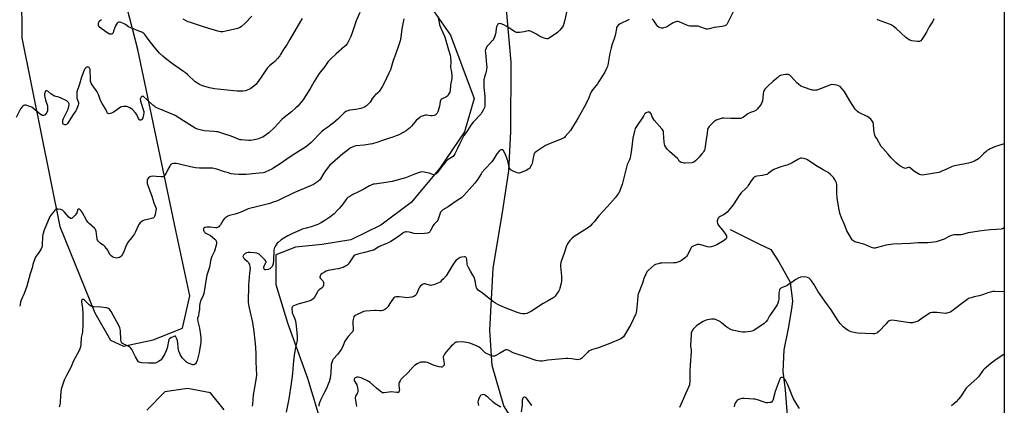
# Model space of a CAD drawing. Units: inches. Extents: x 1183769 to 1189769, y 525458 to 529459.
# Drawn here: x 1189003 to 1189769, y 527804 to 528104 of the extents above; entities that cross this region are included whole.
import ezdxf

# ---------------------------------------------------------------- set-up
doc = ezdxf.new("R2010")
doc.units = ezdxf.units.IN
doc.header["$MEASUREMENT"] = 0
for name, color, linetype in [('HYDRO-Single Line Stream', 4, 'Continuous'), ('NTRL-Farm Land', 3, 'Continuous'), ('Undefined', 1, 'Continuous')]:
    doc.layers.add(name, color=color, linetype=linetype)

msp = doc.modelspace()

# ---------------------------------------------------------------- linework, layer by layer
at = {"layer": 'HYDRO-Single Line Stream'}
msp.add_lwpolyline([(1189555.64, 527941.31), (1189577.96, 527930.17), (1189587.14, 527925.6), (1189593.5, 527915.97), (1189602.35, 527900.22), (1189604.11, 527885.37), (1189603.2, 527879.63), (1189600.74, 527864.33), (1189597.33, 527847.52), (1189596.65, 527830.88), (1189598.26, 527816.57), (1189600.45, 527789.95)], dxfattribs=at)
at = {"layer": 'NTRL-Farm Land'}
for points in [[(1189768.88, 528378.98, 0), (1189768.83, 527585.49, 0), (1189766.76, 527584.53, 0), (1189754.19, 527578.73, 0), (1189639.74, 527531.47, 0), (1189615.55, 527523.7, 0), (1189570.6, 527531.66, 0), (1189545.22, 527545.66, 0), (1189534.82, 527559.65, 0), (1189520.43, 527581.8, 0), (1189477.32, 527641.12, 0), (1189406.4, 527761.17, 0), (1189379.36, 527804.2, 0), (1189370.42, 527835.39, 0), (1189368.62, 527863.01, 0), (1189371.21, 527911.22, 0), (1189378.44, 527954.54, 0), (1189383.38, 527986.79, 0), (1189384.87, 528017.43, 0), (1189385.22, 528071.43, 0), (1189379.66, 528132.95, 0)], [(1189003.8, 528159.08, 0), (1189004.36, 528090.25, 0), (1189033.77, 527943.56, 0), (1189061.05, 527876.42, 0), (1189073.22, 527855.25, 0), (1189083.37, 527850.49, 0), (1189106.48, 527855.52, 0), (1189129.35, 527864.55, 0), (1189135.04, 527889.65, 0), (1189124.1, 527940.5, 0), (1189094.53, 528081.09, 0), (1189049.75, 528255.24, 0)], [(1189314.39, 528126.39, 0), (1189337.87, 528092.48, 0), (1189356.27, 528043.21, 0), (1189348.83, 528017.08, 0), (1189329.52, 527988.9, 0), (1189307.16, 527962.19, 0), (1189283.62, 527944.63, 0), (1189260.35, 527933.07, 0), (1189238.12, 527929.58, 0), (1189217.14, 527927.51, 0), (1189201.87, 527921.55, 0), (1189201.9, 527898.34, 0), (1189211.14, 527868.73, 0), (1189226.65, 527825.6, 0), (1189239.96, 527781.82, 0)], [(1189161.72, 527801.01, 0), (1189151.19, 527814.19, 0), (1189133.16, 527817.67, 0), (1189115.66, 527815, 0), (1189101.56, 527800.68, 0)]]:
    msp.add_polyline3d(points, dxfattribs=at)
at = {"layer": 'Undefined'}
for points, elevation in [([(1189267.29, 528109.93), (1189264.41, 528103.48), (1189261.58, 528094.84), (1189260.24, 528091.44), (1189258.35, 528087.16), (1189257.81, 528086.18), (1189257.05, 528085.06), (1189256.51, 528084.44), (1189255.43, 528083.45), (1189248.83, 528077.97), (1189244.5, 528073.69), (1189242.8, 528071.82), (1189240.03, 528067.91), (1189235.67, 528062.43), (1189231.89, 528056.34), (1189229.2, 528051.63), (1189225.93, 528046.26), (1189222.89, 528041.93), (1189219.09, 528037.25), (1189217.65, 528035.81), (1189214.2, 528032.66), (1189208.42, 528028.31), (1189206.71, 528026.86), (1189200.79, 528020.65), (1189196.41, 528016.38), (1189194.59, 528015.01), (1189191.74, 528013.11), (1189190.41, 528012.49), (1189187.63, 528011.45), (1189186.5, 528011.11), (1189185.1, 528010.86), (1189182.26, 528010.53), (1189180.83, 528010.46), (1189175.36, 528010.9), (1189174.22, 528011.08), (1189173.38, 528011.32), (1189167.11, 528013.7), (1189161.51, 528015.61), (1189156.85, 528017.06), (1189155.7, 528017.28), (1189153.62, 528017.53), (1189146.42, 528018.05), (1189143.06, 528018.73), (1189141.11, 528019.27), (1189139.2, 528020.06), (1189137.05, 528021.24), (1189130.21, 528025.8), (1189123.5, 528029.87), (1189121.9, 528030.6), (1189112.39, 528034.45), (1189109.99, 528035.51), (1189108.69, 528036.17), (1189107.72, 528036.85), (1189106.35, 528037.97), (1189101.48, 528042.32), (1189099.35, 528044.41), (1189098.93, 528044.74), (1189098.5, 528044.91), (1189097.91, 528044.75), (1189097.17, 528044.06), (1189096.6, 528043.16), (1189096.48, 528042.48), (1189096.75, 528041.13), (1189099.08, 528033.72), (1189099.26, 528032.89), (1189099.29, 528032), (1189099.01, 528030.44), (1189098.34, 528028.13), (1189097.66, 528026.9), (1189097.33, 528026.52), (1189096.94, 528026.27), (1189096.55, 528026.22), (1189096.14, 528026.32), (1189095.62, 528026.74), (1189095.07, 528027.64), (1189094.13, 528030.01), (1189093.74, 528030.75), (1189092.48, 528032.31), (1189090.34, 528034.62), (1189089.67, 528035.15), (1189088.41, 528035.85), (1189086.82, 528036.58), (1189085.74, 528036.92), (1189084.88, 528036.95), (1189083.4, 528036.81), (1189081.94, 528036.58), (1189081.12, 528036.33), (1189079.93, 528035.59), (1189077.02, 528033.28), (1189075.53, 528032.41), (1189073.94, 528031.67), (1189072.9, 528031.34), (1189072.16, 528031.26), (1189071.41, 528031.42), (1189071.02, 528031.68), (1189070.57, 528032.29), (1189069.45, 528034.99), (1189066.77, 528039.16), (1189065.76, 528040.9), (1189065.21, 528042.23), (1189063.9, 528046.11), (1189062.94, 528048.28), (1189059.14, 528053.84), (1189058.35, 528055.09), (1189057.95, 528055.87), (1189057.73, 528056.69), (1189057.62, 528057.86), (1189057.41, 528065.6), (1189057.2, 528066.3), (1189056.67, 528067.14), (1189056.18, 528067.55), (1189055.58, 528067.7), (1189054.85, 528067.51), (1189054.08, 528066.97), (1189053.34, 528066.14), (1189052.79, 528065.1), (1189050.64, 528059.58), (1189049.13, 528054.15), (1189047.14, 528048.31), (1189046.96, 528046.87), (1189046.98, 528044.55), (1189047.2, 528043.45), (1189048.25, 528040.85), (1189048.47, 528040.04), (1189048.49, 528038.95), (1189048.18, 528037.87), (1189046.89, 528034.67), (1189046.25, 528033.39), (1189043.84, 528029.9), (1189040.34, 528024.41), (1189039.88, 528023.78), (1189039.36, 528023.24), (1189038.95, 528022.97), (1189038.29, 528022.71), (1189037.83, 528022.66), (1189037.14, 528022.84), (1189036.54, 528023.24), (1189036.26, 528023.6), (1189036.12, 528024.08), (1189036.11, 528024.9), (1189036.32, 528026.34), (1189036.68, 528027.45), (1189039.64, 528033.19), (1189040.27, 528034.82), (1189040.87, 528037.09), (1189041.06, 528038.21), (1189041, 528039), (1189040.58, 528039.92), (1189039.94, 528040.73), (1189039.22, 528041.23), (1189034.92, 528043.34), (1189032.99, 528044.14), (1189029.83, 528045.02), (1189028.32, 528045.73), (1189026.89, 528046.61), (1189024.55, 528048.71), (1189023.85, 528049.04), (1189023.17, 528049.09), (1189022.97, 528049.02), (1189022.66, 528048.72), (1189022.33, 528048.03), (1189021.96, 528046.66), (1189021.91, 528045.53), (1189022.14, 528044.12), (1189022.65, 528041.88), (1189024.14, 528037.29), (1189024.3, 528036.14), (1189024.32, 528034.97), (1189024.14, 528033.53), (1189023.69, 528032.14), (1189023.09, 528031.18), (1189022.34, 528030.37), (1189021.9, 528030.09), (1189021.18, 528029.88), (1189020.41, 528029.93), (1189019.64, 528030.2), (1189018.46, 528030.92), (1189013.82, 528034.93), (1189011.94, 528036.34), (1189010.37, 528037), (1189007.66, 528037.88), (1189006.61, 528037.97), (1189005.9, 528037.71), (1189005.01, 528037.11), (1189004.19, 528036.38), (1189003.68, 528035.71), (1189003.24, 528034.94), (1188999.98, 528028.33)], 350), ([(1189222.49, 528105.23), (1189221.23, 528103.23), (1189212.75, 528088.9), (1189210.8, 528085.43), (1189207.35, 528080.51), (1189205.62, 528077.32), (1189205.02, 528076.36), (1189203.34, 528074.34), (1189201.17, 528071.95), (1189196.98, 528068.4), (1189195.27, 528066.68), (1189191.47, 528061.32), (1189188.27, 528056.35), (1189186.38, 528054.07), (1189184.86, 528052.69), (1189182.55, 528050.87), (1189181.55, 528050.3), (1189179.7, 528049.5), (1189178.34, 528049.07), (1189176.39, 528048.83), (1189174.7, 528048.76), (1189171.9, 528048.85), (1189168.97, 528049.09), (1189154.27, 528050.7), (1189150.23, 528051.39), (1189147.66, 528052.08), (1189144.98, 528053.02), (1189142.13, 528054.37), (1189140.36, 528055.3), (1189139.18, 528056.14), (1189133.31, 528061.71), (1189131.53, 528063.18), (1189129.4, 528064.71), (1189121.44, 528070.09), (1189116, 528074.23), (1189114.01, 528075.93), (1189111.5, 528078.34), (1189107.16, 528083.25), (1189102.48, 528089.3), (1189099.98, 528092.78), (1189099.21, 528093.63), (1189098.53, 528094.18), (1189097.77, 528094.6), (1189096.15, 528095.3), (1189088.65, 528098.25), (1189087.42, 528098.92), (1189084.98, 528100.58), (1189083.97, 528101.16), (1189081.58, 528102.25), (1189080.78, 528102.52), (1189080.25, 528102.59), (1189079.74, 528102.52), (1189079.04, 528102.17), (1189078.42, 528101.62), (1189077.89, 528100.95), (1189077.26, 528099.61), (1189075.73, 528095.35), (1189075.24, 528094.27), (1189074.8, 528093.56), (1189074.43, 528093.21), (1189074.01, 528093.05), (1189073.3, 528093.03), (1189072.59, 528093.2), (1189071.27, 528093.97), (1189066, 528097.54), (1189064.5, 528098.87), (1189064.19, 528099.32), (1189063.99, 528099.84), (1189063.83, 528100.98), (1189063.88, 528101.83), (1189064.19, 528102.58), (1189064.91, 528103.48), (1189065.54, 528104.08), (1189066.25, 528104.57)], 352), ([(1189183.18, 528107.07), (1189178.19, 528101.65), (1189175.36, 528099.21), (1189174.67, 528098.72), (1189173.62, 528098.15), (1189172.25, 528097.57), (1189171.12, 528097.24), (1189163.07, 528095.37), (1189160.59, 528095.05), (1189158.92, 528095.08), (1189156.93, 528095.46), (1189146.39, 528098.58), (1189135.56, 528102.13), (1189133.78, 528102.8), (1189132.79, 528103.26), (1189129.85, 528104.92)], 354), ([(1189301.46, 528105.13), (1189300.1, 528097.26), (1189299.26, 528090.68), (1189298.69, 528088.07), (1189297.92, 528085.54), (1189295.2, 528077.44), (1189293.38, 528072.64), (1189291.13, 528065.34), (1189290, 528062.8), (1189286.25, 528055), (1189284.8, 528052.24), (1189282.34, 528048.42), (1189281.37, 528047.4), (1189279.34, 528045.71), (1189278.72, 528045.09), (1189277.25, 528043.24), (1189275.33, 528040.16), (1189273.94, 528038.68), (1189272.47, 528037.29), (1189271.77, 528036.8), (1189271.02, 528036.42), (1189268.1, 528035.32), (1189264.19, 528034.61), (1189259.5, 528034.13), (1189257.89, 528033.62), (1189256.38, 528032.9), (1189255.26, 528031.98), (1189250.19, 528027.09), (1189246.76, 528024.05), (1189242.49, 528020.73), (1189239.31, 528018.68), (1189237.65, 528017.42), (1189229.07, 528008.57), (1189227.38, 528006.99), (1189225.05, 528005.25), (1189216.67, 528000)], 348), ([(1189328.15, 528106.95), (1189328.99, 528102.14), (1189329.36, 528100.46), (1189330.55, 528097.27), (1189333.11, 528091.54), (1189333.76, 528089.9), (1189336.34, 528080.9), (1189337.65, 528076.74), (1189337.97, 528075.33), (1189338.16, 528071.75), (1189338, 528067.21), (1189338.28, 528065.02), (1189338.95, 528061.24), (1189339.01, 528060.08), (1189338.83, 528058.7), (1189337.87, 528053.8), (1189337.64, 528049.26), (1189337.32, 528048.15), (1189336.44, 528046.35), (1189335.7, 528045.15), (1189335.12, 528044.58), (1189334.15, 528044.05), (1189331.29, 528042.79), (1189330.63, 528042.34), (1189330.3, 528041.96), (1189330.09, 528041.53), (1189329.86, 528040.81), (1189329.35, 528037.21), (1189328.39, 528033.52), (1189328.04, 528032.72), (1189327.42, 528031.73), (1189326.7, 528030.82), (1189326.08, 528030.27), (1189325.06, 528029.87), (1189323.67, 528029.65), (1189322.5, 528029.69), (1189319.3, 528030.02), (1189318.14, 528030.03), (1189316.74, 528029.74), (1189315.11, 528029.2), (1189314.61, 528028.95), (1189313.91, 528028.45), (1189311.15, 528025.89), (1189310.16, 528024.81), (1189307.54, 528021.55), (1189306.07, 528020.1), (1189303.3, 528018.06), (1189301.63, 528016.94), (1189297.12, 528014.65), (1189295.5, 528013.95), (1189293.03, 528013.08), (1189290.54, 528012.26), (1189286.49, 528011.08), (1189280.52, 528008.92), (1189277.11, 528007.82), (1189275.4, 528007.51), (1189270.79, 528006.87), (1189264.34, 528006.25), (1189262.69, 528005.85), (1189260.88, 528005.11), (1189259.89, 528004.54), (1189256.07, 528001.69), (1189253.98, 528000)], 346), ([(1189678.21, 528000), (1189674.22, 528004.46), (1189673.14, 528005.81), (1189669.55, 528011.88), (1189668.49, 528013.92), (1189667.94, 528015.25), (1189667.51, 528016.92), (1189667.3, 528018.65), (1189667.12, 528023.07), (1189666.82, 528024.37), (1189666.37, 528025.33), (1189665.86, 528025.99), (1189664.89, 528027.01), (1189663.38, 528028.29), (1189662.12, 528029), (1189655.61, 528032.32), (1189654.64, 528032.97), (1189653.79, 528033.78), (1189652.87, 528034.91), (1189648.68, 528041.2), (1189645.75, 528046.31), (1189644.23, 528048.72), (1189642.45, 528050.93), (1189641.07, 528052.35), (1189639.91, 528053.06), (1189638.62, 528053.52), (1189636.7, 528053.86), (1189634.78, 528053.91), (1189633.68, 528053.68), (1189631.78, 528053.08), (1189624.27, 528050.12), (1189622.87, 528049.64), (1189622.01, 528049.49), (1189621.16, 528049.45), (1189620.3, 528049.48), (1189619.45, 528049.64), (1189612.48, 528051.92), (1189611.41, 528052.37), (1189610.66, 528052.8), (1189608.77, 528054.14), (1189607.45, 528055.29), (1189604.97, 528057.84), (1189602.66, 528060.48), (1189601.86, 528061.29), (1189601.45, 528061.59), (1189601.02, 528061.78), (1189600.21, 528061.87), (1189598.78, 528061.72), (1189595.59, 528061.2), (1189594.75, 528060.99), (1189593.98, 528060.61), (1189592.56, 528059.55), (1189588.88, 528056.51), (1189584.46, 528052.33), (1189582.62, 528050.47), (1189581.97, 528049.57), (1189581.43, 528048.12), (1189581.27, 528047.02), (1189581.06, 528043.56), (1189580.65, 528041.23), (1189580.26, 528039.87), (1189579.66, 528038.74), (1189578.79, 528037.54), (1189576.58, 528034.73), (1189575.56, 528033.75), (1189574.59, 528033.25), (1189571.32, 528032.14), (1189570.27, 528031.69), (1189569.29, 528031.06), (1189565.99, 528028.58), (1189565, 528028.04), (1189563.96, 528027.62), (1189563.11, 528027.47), (1189561.93, 528027.43), (1189555.97, 528027.55), (1189550.67, 528027.78), (1189549.22, 528027.72), (1189547.81, 528027.32), (1189544.74, 528026.14), (1189543.7, 528025.6), (1189542.78, 528024.86), (1189539.17, 528021.27), (1189538.6, 528020.6), (1189538.2, 528019.89), (1189537.96, 528018.92), (1189537.64, 528015.92), (1189537.07, 528013.02), (1189535.76, 528003.87), (1189535.45, 528002.83), (1189535.09, 528002.08), (1189534.45, 528001.14), (1189533.53, 528000)], 340), ([(1189510.41, 528000), (1189508.32, 528001.84), (1189506.47, 528003.78), (1189505.47, 528005.2), (1189504.76, 528006.66), (1189504.47, 528007.61), (1189504.2, 528009.19), (1189503.68, 528016.46), (1189503.56, 528017.31), (1189503.28, 528018.09), (1189502.32, 528019.43), (1189496.39, 528026.3), (1189495.61, 528027.49), (1189494.9, 528028.78), (1189493.99, 528031.05), (1189493.63, 528031.71), (1189493.02, 528032.43), (1189492.82, 528032.54), (1189492.39, 528032.59), (1189491.4, 528032.37), (1189490.14, 528031.83), (1189489.48, 528031.36), (1189488.95, 528030.79), (1189487.99, 528029.44), (1189482.73, 528021.37), (1189481.73, 528019.65), (1189481.09, 528017.69), (1189479.7, 528012.24), (1189478.82, 528003.56), (1189478.18, 528000)], 340), ([(1189380.55, 528000), (1189378.93, 528002.83), (1189378.56, 528003.16), (1189377.9, 528003.27), (1189377.01, 528003.12), (1189376.54, 528002.85), (1189375.72, 528002.03), (1189374.01, 528000)], 342), ([(1189768.86, 528007.72), (1189766.2, 528007.07), (1189763.79, 528006.36), (1189761.9, 528005.67), (1189757.82, 528003.87), (1189756.48, 528003.24), (1189755.54, 528002.64), (1189754.47, 528001.72), (1189752.74, 528000)], 340), ([(1189216.67, 528000), (1189212.22, 527997.11), (1189206.16, 527992.83), (1189200.45, 527989.08), (1189198.92, 527988.27), (1189194.23, 527986.02), (1189193.14, 527985.61), (1189192.01, 527985.36), (1189186.33, 527984.86), (1189178.74, 527983.97), (1189172.98, 527984.02), (1189169.44, 527984.27), (1189167.31, 527984.6), (1189165.02, 527985.21), (1189161.91, 527986.15), (1189156.17, 527988.13), (1189154.79, 527988.49), (1189152.54, 527988.83), (1189150.83, 527989), (1189142.62, 527988.99), (1189139.35, 527989.23), (1189135.53, 527989.97), (1189131.16, 527991.11), (1189125.82, 527992.36), (1189124.38, 527992.63), (1189123.53, 527992.67), (1189122.43, 527992.52), (1189121.1, 527992.18), (1189120.4, 527991.83), (1189120.01, 527991.45), (1189119.37, 527990.49), (1189117.94, 527987.88), (1189115.92, 527983.52), (1189115.43, 527982.83), (1189114.89, 527982.44), (1189114.22, 527982.2), (1189112.82, 527982.14), (1189108.76, 527982.35), (1189105.75, 527982.62), (1189104.71, 527982.48), (1189103.99, 527982.22), (1189103.53, 527981.91), (1189102.92, 527981.34), (1189102.36, 527980.7), (1189101.92, 527980), (1189101.72, 527979.23), (1189101.77, 527977.84), (1189101.91, 527977), (1189102.15, 527976.16), (1189103.72, 527972.1), (1189105.4, 527967.22), (1189107.12, 527961.86), (1189108.33, 527958.89), (1189108.72, 527957.57), (1189108.79, 527956.76), (1189108.69, 527955.92), (1189107.98, 527952.8), (1189107.58, 527951.43), (1189107.33, 527950.94), (1189107.03, 527950.56), (1189106.67, 527950.25), (1189106.21, 527950), (1189105.09, 527949.67), (1189100.97, 527948.86), (1189099.36, 527948.35), (1189098.34, 527947.93), (1189097.64, 527947.53), (1189096.44, 527946.38), (1189095.37, 527945.08), (1189094.75, 527944.14), (1189092.74, 527939.53), (1189091.9, 527937.93), (1189089.58, 527934.72), (1189087.24, 527931.8), (1189086.61, 527930.83), (1189084.93, 527927.42), (1189083.68, 527923.89), (1189082.47, 527921.49), (1189081.96, 527920.76), (1189081.18, 527920.03), (1189080.29, 527919.43), (1189079.35, 527919.08), (1189077.95, 527919.05), (1189075.91, 527919.41), (1189074.9, 527919.86), (1189073.77, 527920.62), (1189073.19, 527921.17), (1189072.77, 527921.78), (1189071.22, 527925.2), (1189070.2, 527926.57), (1189068.84, 527928.04), (1189068.02, 527928.82), (1189065.46, 527930.44), (1189064.4, 527931.34), (1189063.66, 527932.14), (1189063.25, 527932.84), (1189063.02, 527933.66), (1189062.13, 527940), (1189061.93, 527940.81), (1189061.71, 527941.3), (1189061.39, 527941.76), (1189060.79, 527942.38), (1189056.72, 527945.79), (1189055.68, 527946.81), (1189054.57, 527948.54), (1189051.25, 527954.6), (1189050.43, 527955.8), (1189049.64, 527956.62), (1189049.02, 527956.96), (1189048.6, 527957.06), (1189048.22, 527957), (1189047.91, 527956.79), (1189047.65, 527956.49), (1189047.49, 527956.12), (1189047.02, 527954.09), (1189046.63, 527953.35), (1189045.88, 527952.44), (1189044, 527950.5), (1189043.36, 527949.96), (1189042.7, 527949.66), (1189042.27, 527949.72), (1189041.83, 527949.91), (1189040.77, 527950.69), (1189037.51, 527954.69), (1189036.49, 527955.74), (1189035.82, 527956.27), (1189035.32, 527956.52), (1189034.76, 527956.68), (1189032.69, 527956.99), (1189031.25, 527957.04), (1189030.5, 527956.79), (1189029.89, 527956.24), (1189029.33, 527955.56), (1189026.98, 527952.45), (1189026.16, 527951.22), (1189021.75, 527940.72), (1189020.7, 527937.34), (1189020.28, 527935.63), (1189020.08, 527929.34), (1189019.98, 527928.22), (1189019.82, 527927.41), (1189019.23, 527926.11), (1189017.57, 527923.37), (1189015.46, 527920.57), (1189015, 527919.83), (1189014.44, 527918.48), (1189013.38, 527915.44), (1189012.95, 527914.03), (1189012.35, 527911.45), (1189010.84, 527906.65), (1189008.22, 527897.05), (1189006.07, 527891.54), (1189003.79, 527886.25), (1189003.23, 527884.58), (1189002.6, 527881.69)], 348), ([(1189253.98, 528000), (1189246.11, 527993.18), (1189244.03, 527991.25), (1189242.78, 527989.81), (1189239.95, 527985.77), (1189238.49, 527983.61), (1189236.8, 527980.75), (1189236.02, 527979.71), (1189235.26, 527978.95), (1189234.39, 527978.27), (1189231.26, 527976.34), (1189228.92, 527975.27), (1189216.01, 527969.76), (1189205.43, 527964.48), (1189203.27, 527963.56), (1189199.14, 527962.11), (1189197.16, 527961.5), (1189187.96, 527959.02), (1189180.32, 527957.22), (1189178.79, 527956.63), (1189174.84, 527954.76), (1189173.49, 527954.21), (1189170.39, 527953.27), (1189165.87, 527952.05), (1189164.51, 527951.57), (1189163.02, 527950.62), (1189161.68, 527949.45), (1189160.99, 527948.51), (1189158.89, 527944.92), (1189158.24, 527943.95), (1189157.65, 527943.35), (1189156.67, 527942.8), (1189155.88, 527942.56), (1189155.3, 527942.52), (1189150.82, 527942.99), (1189148.23, 527942.96), (1189147.35, 527942.86), (1189146.54, 527942.65), (1189146.08, 527942.4), (1189145.75, 527942.05), (1189145.62, 527941.41), (1189145.73, 527940.68), (1189146.02, 527939.96), (1189146.45, 527939.31), (1189146.82, 527938.92), (1189147.51, 527938.44), (1189150.02, 527937.08), (1189151.01, 527936.46), (1189154.55, 527933.69), (1189155.21, 527932.93), (1189155.58, 527932.24), (1189155.87, 527931.18), (1189155.89, 527930.36), (1189155.57, 527928.92), (1189154.11, 527924.36), (1189153.66, 527923.25), (1189152.23, 527920.29), (1189151.38, 527917.84), (1189151.12, 527916.7), (1189150.33, 527911.99), (1189148.31, 527905.74), (1189147.93, 527904.37), (1189146.93, 527897.91), (1189145.81, 527891.48), (1189145.02, 527889.16), (1189143.43, 527885.71), (1189142.89, 527883.49), (1189142.68, 527882.07), (1189142.44, 527878.9), (1189142.13, 527876.61), (1189141.67, 527874.06), (1189141.1, 527872.25), (1189141.02, 527871.14), (1189141.21, 527869.74), (1189142.55, 527864.42), (1189143.36, 527859.24), (1189143.58, 527856.95), (1189143.54, 527853.53), (1189142.32, 527845.64), (1189140.66, 527839.26), (1189140.04, 527837.59), (1189139.38, 527836.73), (1189138.78, 527836.23), (1189138.08, 527835.99), (1189137.28, 527836.07), (1189134.49, 527836.94), (1189133.17, 527837.53), (1189132.47, 527838.06), (1189131.41, 527839.1), (1189129.11, 527841.47), (1189128.18, 527842.61), (1189127.76, 527843.39), (1189127.18, 527844.76), (1189126.43, 527846.72), (1189126.09, 527847.85), (1189125.93, 527849.3), (1189125.74, 527853.36), (1189125.5, 527854.74), (1189124.98, 527856.13), (1189124.23, 527857.7), (1189123.77, 527858.26), (1189123.39, 527858.39), (1189122.46, 527858.11), (1189120.14, 527856.88), (1189119.21, 527856.25), (1189118.7, 527855.64), (1189118.31, 527854.32), (1189117.76, 527850.31), (1189117.32, 527848.94), (1189116.26, 527846.23), (1189115.52, 527844.65), (1189113.43, 527841.12), (1189112.6, 527839.94), (1189111.97, 527839.37), (1189110.72, 527838.6), (1189108.89, 527837.63), (1189108.09, 527837.31), (1189107.29, 527837.15), (1189102.77, 527837.23), (1189097.75, 527837.56), (1189096.31, 527837.73), (1189095.56, 527838), (1189095.15, 527838.34), (1189094.64, 527838.99), (1189092.68, 527842.24), (1189091.88, 527843.76), (1189090.48, 527846.96), (1189089.96, 527847.92), (1189089.48, 527848.57), (1189088.64, 527849.32), (1189087.45, 527850.1), (1189082.71, 527852.59), (1189082.26, 527852.92), (1189081.81, 527853.47), (1189081.55, 527854.19), (1189081.44, 527855.03), (1189080.99, 527862.62), (1189080.79, 527863.73), (1189080.48, 527864.76), (1189079.76, 527866.43), (1189075.75, 527874.05), (1189073.91, 527877.41), (1189073.1, 527878.61), (1189072.46, 527879.19), (1189071.75, 527879.68), (1189070.96, 527880.04), (1189070.1, 527880.25), (1189065.66, 527880.88), (1189060.39, 527881.05), (1189059.53, 527881.14), (1189058.73, 527881.34), (1189057.76, 527881.78), (1189056.87, 527882.42), (1189053.88, 527885.56), (1189053, 527886.32), (1189052.26, 527886.74), (1189051.77, 527886.87), (1189051.13, 527886.8), (1189050.85, 527886.56), (1189050.66, 527885.99), (1189050.65, 527884.98), (1189051.47, 527880.07), (1189051.72, 527875.72), (1189051.69, 527865.57), (1189051.6, 527863.04), (1189051.44, 527861.47), (1189050.43, 527857.28), (1189050.15, 527851.67), (1189049.93, 527849.97), (1189049.43, 527848.33), (1189048.66, 527846.49), (1189044.53, 527839.13), (1189042.31, 527833.77), (1189040.91, 527831.02), (1189039.07, 527827.68), (1189037.3, 527824.01), (1189036.66, 527822.42), (1189035.33, 527818.53), (1189034.97, 527817.12), (1189034.5, 527812.12), (1189034.1, 527806.52), (1189033.81, 527804.77), (1189033.36, 527803.08)], 346), ([(1189341.36, 528000), (1189340.61, 527998.87), (1189339.85, 527998.07), (1189336.18, 527995.56), (1189334.3, 527994), (1189331.15, 527990.3), (1189327.52, 527985.36), (1189326.69, 527984.55), (1189325.73, 527983.96), (1189325.22, 527983.82), (1189324.72, 527983.84), (1189321.27, 527985.07), (1189317.45, 527985.8), (1189315.68, 527985.98), (1189314.33, 527985.78), (1189310.54, 527984.6), (1189302.86, 527981.52), (1189292.45, 527978.64), (1189285.94, 527977.4), (1189278.66, 527976.54), (1189277.8, 527976.38), (1189276.72, 527976.06), (1189274.9, 527975.28), (1189270.42, 527972.61), (1189266.38, 527970.39), (1189261.96, 527968.44), (1189260.23, 527967.46), (1189258.08, 527966.06), (1189257.22, 527965.33), (1189256.33, 527964.22), (1189254.01, 527961.03), (1189251.41, 527957.78), (1189250.04, 527956.25), (1189247.38, 527953.52), (1189244.1, 527950.85), (1189239.99, 527948.14), (1189237.49, 527946.65), (1189235.16, 527945.41), (1189233.83, 527944.8), (1189229.56, 527943.39), (1189225.52, 527942.38), (1189222.51, 527941.44), (1189220.29, 527940.57), (1189214.86, 527938.2), (1189211.31, 527936.34), (1189208.1, 527934.38), (1189206.19, 527933.09), (1189203.68, 527931.15), (1189203.09, 527930.53), (1189202.25, 527929.34), (1189201.19, 527927.6), (1189200.73, 527926.55), (1189200.5, 527924.84), (1189200.19, 527917.27), (1189199.82, 527914.39), (1189199.46, 527913.09), (1189199.11, 527912.37), (1189198.18, 527911.31), (1189197.29, 527910.64), (1189195.89, 527910.16), (1189194.14, 527909.88), (1189193.37, 527909.98), (1189192.81, 527910.4), (1189192.5, 527911.03), (1189192.5, 527911.53), (1189192.61, 527912.05), (1189193.16, 527913.36), (1189194.29, 527915.31), (1189194.41, 527915.78), (1189194.34, 527916.22), (1189194.1, 527916.67), (1189193.58, 527917.32), (1189190.14, 527920.94), (1189189.09, 527921.94), (1189188.39, 527922.37), (1189187.06, 527922.75), (1189185.1, 527923.08), (1189181.92, 527923.3), (1189180.47, 527923.27), (1189179.2, 527922.96), (1189178.22, 527922.45), (1189177.08, 527921.54), (1189176.71, 527921.13), (1189176.45, 527920.69), (1189176.38, 527920.34), (1189176.44, 527919.91), (1189176.89, 527919.08), (1189177.48, 527918.48), (1189179.74, 527916.64), (1189180.57, 527915.58), (1189181.47, 527913.77), (1189181.83, 527912.14), (1189181.87, 527910.77), (1189181.35, 527907.2), (1189180.66, 527897.87), (1189180.54, 527884.77), (1189180.73, 527882.9), (1189181.06, 527881.23), (1189183.92, 527868.96), (1189184.9, 527861.86), (1189186.03, 527849.78), (1189186.28, 527844.31), (1189186.43, 527838.33), (1189186.72, 527833.14), (1189186.81, 527827.85), (1189186.75, 527826.09), (1189185.97, 527821.13), (1189184.41, 527812.75), (1189183.71, 527805.31), (1189183.47, 527803.88)], 344), ([(1189374.01, 528000), (1189371.74, 527996.3), (1189369.99, 527993.73), (1189364.53, 527988.05), (1189362.36, 527985.47), (1189361.76, 527984.59), (1189359.26, 527980.38), (1189356.9, 527977.25), (1189352.78, 527972.46), (1189347.97, 527967.45), (1189346.34, 527965.85), (1189345.23, 527965), (1189341.48, 527962.67), (1189336.12, 527958.95), (1189331.95, 527956.4), (1189331.09, 527955.73), (1189330.52, 527955.17), (1189330.07, 527954.58), (1189329.76, 527953.89), (1189328.65, 527950.07), (1189328.02, 527948.42), (1189327.32, 527947.45), (1189325.1, 527945.29), (1189324.38, 527944.45), (1189322.36, 527940.43), (1189321.76, 527939.48), (1189321.21, 527938.91), (1189320.75, 527938.66), (1189319.96, 527938.42), (1189317.7, 527938.01), (1189311.28, 527937.8), (1189309.55, 527937.98), (1189306.74, 527938.95), (1189305.61, 527939.21), (1189303.62, 527939.36), (1189302.78, 527939.33), (1189302.24, 527939.22), (1189301.47, 527938.87), (1189300.75, 527938.39), (1189297.38, 527935.66), (1189291.37, 527931.82), (1189288.3, 527930.35), (1189284.96, 527929.11), (1189283.62, 527928.52), (1189282.08, 527927.66), (1189279.37, 527925.81), (1189278.35, 527925.22), (1189276.98, 527924.78), (1189269.89, 527923.12), (1189265.88, 527922.08), (1189264.18, 527921.59), (1189263.39, 527921.26), (1189262.75, 527920.74), (1189262.21, 527920.07), (1189259.11, 527915.38), (1189258.23, 527914.19), (1189257.18, 527913.25), (1189255.77, 527912.32), (1189254.44, 527911.77), (1189250.39, 527910.75), (1189248.64, 527910.38), (1189244.28, 527909.65), (1189242.59, 527909.21), (1189241.22, 527908.71), (1189239.95, 527908.07), (1189237.97, 527906.94), (1189237.1, 527906.26), (1189236.65, 527905.65), (1189236.35, 527904.97), (1189236.26, 527904.5), (1189236.31, 527903.99), (1189236.73, 527903.16), (1189238.49, 527901.38), (1189238.87, 527900.69), (1189239.01, 527899.88), (1189239.04, 527898.73), (1189238.99, 527897.87), (1189238.83, 527897.07), (1189238.58, 527896.62), (1189238.23, 527896.24), (1189235.76, 527894.37), (1189234.76, 527893.37), (1189234.09, 527892.32), (1189232.06, 527888.52), (1189231.59, 527887.82), (1189231.01, 527887.24), (1189229.59, 527886.35), (1189227.71, 527885.61), (1189224.06, 527884.43), (1189219.03, 527883.08), (1189216.47, 527882.24), (1189215.69, 527881.85), (1189215.28, 527881.54), (1189214.94, 527881.17), (1189214.69, 527880.75), (1189214.52, 527879.96), (1189214.51, 527879.09), (1189214.6, 527877.62), (1189214.78, 527876.46), (1189215.14, 527875.36), (1189216.93, 527871), (1189217.58, 527868.26), (1189218.34, 527861.2), (1189218.63, 527857.66), (1189218.68, 527856.19), (1189218.51, 527854.88), (1189217.6, 527850.84), (1189216.21, 527843.56), (1189215.71, 527839.16), (1189215.29, 527832.87), (1189214.97, 527829.3), (1189213.93, 527821.51), (1189212.19, 527809.59), (1189209.93, 527799.25)], 342), ([(1189478.18, 528000), (1189477.59, 527996.84), (1189477.23, 527995.43), (1189476.79, 527994.34), (1189475.43, 527991.68), (1189474.78, 527989.76), (1189473.61, 527984.57), (1189471.52, 527976.24), (1189469.29, 527970.68), (1189468.78, 527969.6), (1189468.32, 527968.86), (1189465.95, 527965.89), (1189459.99, 527959.16), (1189453.22, 527951.77), (1189449.66, 527947.24), (1189448.1, 527945.5), (1189446.52, 527943.88), (1189445.5, 527942.92), (1189444.55, 527942.22), (1189434.26, 527935.75), (1189432.57, 527934.58), (1189431.94, 527933.98), (1189430.81, 527932.61), (1189429.58, 527930.96), (1189428.97, 527929.96), (1189428.01, 527927.84), (1189426.34, 527922.79), (1189424.21, 527917.21), (1189423.77, 527915.54), (1189423.53, 527913.8), (1189423.47, 527912.63), (1189424.19, 527905.04), (1189424.27, 527900.91), (1189424.05, 527899.5), (1189423.1, 527895.59), (1189422.76, 527894.51), (1189422.23, 527893.5), (1189419.4, 527889.5), (1189418.84, 527888.85), (1189418.19, 527888.3), (1189413.41, 527885.44), (1189409.89, 527883.54), (1189400.85, 527877.64), (1189398.79, 527876.57), (1189397.18, 527875.88), (1189396.08, 527875.63), (1189394.68, 527875.55), (1189393.84, 527875.66), (1189392.44, 527876.01), (1189388.53, 527877.15), (1189386.6, 527877.84), (1189381.7, 527879.8), (1189376.35, 527882.05), (1189374.79, 527882.79), (1189372.79, 527883.87), (1189370.66, 527885.38), (1189362.56, 527891.84), (1189359.73, 527893.72), (1189358.85, 527894.7), (1189358.2, 527895.87), (1189357.91, 527896.97), (1189357.1, 527901.22), (1189356.52, 527903.12), (1189355.92, 527904.7), (1189355.35, 527905.72), (1189353.38, 527908.71), (1189351.9, 527911.63), (1189351.17, 527913.25), (1189350.87, 527914.38), (1189350.59, 527917.94), (1189350.36, 527919.03), (1189350.11, 527919.45), (1189349.76, 527919.75), (1189349.31, 527919.91), (1189348.77, 527919.95), (1189346.72, 527919.69), (1189345.29, 527919.32), (1189343.73, 527918.47), (1189342.35, 527917.38), (1189341.26, 527916.05), (1189339.06, 527913.03), (1189335.36, 527906.54), (1189334.56, 527905.31), (1189332.34, 527902.78), (1189330.99, 527901.44), (1189329.77, 527900.38), (1189328.62, 527899.63), (1189326.26, 527898.58), (1189324.91, 527898.15), (1189323.29, 527897.84), (1189322.48, 527897.78), (1189321.67, 527897.88), (1189318.95, 527898.73), (1189318.11, 527898.91), (1189317.31, 527898.92), (1189316.55, 527898.65), (1189314.66, 527897.36), (1189313.64, 527896.39), (1189313.12, 527895.41), (1189312.17, 527892.64), (1189311.41, 527891.03), (1189310.92, 527890.31), (1189310.54, 527889.91), (1189309.42, 527889.09), (1189308.62, 527888.8), (1189307.76, 527888.63), (1189303.64, 527888.18), (1189302.46, 527888.24), (1189298.01, 527888.8), (1189295.63, 527888.73), (1189294.52, 527888.52), (1189293.83, 527888.09), (1189292.71, 527886.74), (1189290.62, 527883.79), (1189289.03, 527881.13), (1189288.39, 527880.22), (1189287.64, 527879.47), (1189286.7, 527878.92), (1189285.13, 527878.33), (1189284.05, 527878.08), (1189282.94, 527878.05), (1189280.08, 527878.25), (1189278.91, 527878.25), (1189272.12, 527877.66), (1189270.31, 527877.37), (1189269.04, 527876.96), (1189264.15, 527874.55), (1189263.26, 527874), (1189262.65, 527873.33), (1189262.31, 527872.31), (1189262.01, 527870.06), (1189261.97, 527868.31), (1189262.11, 527863.6), (1189262.05, 527862.75), (1189261.8, 527861.98), (1189260.94, 527860.88), (1189258.12, 527857.95), (1189256.9, 527856.29), (1189255.68, 527854.26), (1189254.43, 527850.88), (1189252.97, 527848.17), (1189252.14, 527846.96), (1189250.15, 527844.39), (1189246.6, 527840.26), (1189246.05, 527839.29), (1189245.49, 527837.69), (1189245.11, 527836.33), (1189244.93, 527835.2), (1189244.76, 527829.64), (1189244.59, 527827.93), (1189244.19, 527825.69), (1189243.39, 527822.63), (1189242.78, 527821), (1189241.3, 527817.53), (1189239.24, 527813.66), (1189237.07, 527809.11), (1189235.74, 527805.98), (1189235.36, 527804.66), (1189235.37, 527803.75)], 340), ([(1189768.85, 527942.66), (1189768.81, 527942.63), (1189767.58, 527941.85), (1189766.53, 527941.48), (1189762.86, 527941.14), (1189758.02, 527940.94), (1189753.12, 527940.36), (1189749.28, 527940.01), (1189744.42, 527939.17), (1189740.81, 527938.69), (1189736.43, 527937.37), (1189735.04, 527937.08), (1189733.67, 527937.04), (1189730.78, 527937.17), (1189729.91, 527937.09), (1189728.51, 527936.7), (1189725.74, 527935.68), (1189721.97, 527933.73), (1189720.65, 527933.16), (1189715.88, 527931.67), (1189714.15, 527931.28), (1189709.41, 527930.83), (1189705.51, 527930.95), (1189701.53, 527930.91), (1189695.84, 527930.41), (1189682.37, 527929.86), (1189676.88, 527928.97), (1189669.14, 527926.98), (1189668.28, 527926.8), (1189667.44, 527926.72), (1189666.39, 527926.84), (1189665.57, 527927.11), (1189660.8, 527929.33), (1189659.45, 527929.88), (1189653.5, 527931.31), (1189652.46, 527931.7), (1189651.74, 527932.07), (1189651.11, 527932.58), (1189650.57, 527933.27), (1189647.11, 527938.86), (1189646.43, 527940.17), (1189644.47, 527945.11), (1189642.16, 527950.18), (1189640.83, 527954.04), (1189640.09, 527957.89), (1189638.74, 527965.97), (1189638.49, 527969.44), (1189638.65, 527974.02), (1189638.52, 527976.08), (1189638.16, 527977.46), (1189637.72, 527978.5), (1189636.66, 527980.48), (1189635.86, 527981.64), (1189633.55, 527983.9), (1189631.77, 527985.43), (1189628.04, 527987.52), (1189622.26, 527990.93), (1189615.69, 527995.28), (1189614.64, 527995.8), (1189612.68, 527996.37), (1189610.98, 527996.68), (1189610.16, 527996.61), (1189608.84, 527996.01), (1189603.9, 527993.16), (1189599.97, 527991.38), (1189598.61, 527990.88), (1189594.93, 527989.87), (1189590.81, 527988.49), (1189589.47, 527987.96), (1189588.3, 527987.21), (1189585.2, 527984.68), (1189584.23, 527984.1), (1189582.86, 527983.63), (1189580.58, 527983.09), (1189576.31, 527982.63), (1189575.2, 527982.44), (1189574.27, 527982.02), (1189573.67, 527981.47), (1189571.83, 527979), (1189569.58, 527975.38), (1189568.93, 527974.45), (1189567.94, 527973.39), (1189564.13, 527969.75), (1189562.95, 527968.45), (1189557.79, 527960.49), (1189554.5, 527956.15), (1189553.12, 527954.73), (1189551.62, 527953.45), (1189550.46, 527952.74), (1189547.76, 527951.34), (1189547.07, 527950.9), (1189546.31, 527950.08), (1189545.58, 527948.83), (1189545.29, 527948.05), (1189545.29, 527947.27), (1189545.61, 527946.23), (1189546.19, 527944.95), (1189546.78, 527944.07), (1189548.62, 527942.02), (1189550.65, 527939.47), (1189551.93, 527937.5), (1189552.59, 527936.22), (1189552.77, 527935.46), (1189552.72, 527934.48), (1189552.34, 527933.85), (1189551.5, 527933.15), (1189549.56, 527931.88), (1189545.16, 527929.36), (1189542.53, 527928.27), (1189540.66, 527927.67), (1189539.56, 527927.59), (1189537.88, 527927.8), (1189532.79, 527929.33), (1189531.38, 527929.63), (1189530.81, 527929.62), (1189529.96, 527929.43), (1189526.84, 527928.35), (1189525.81, 527927.83), (1189525.4, 527927.47), (1189525.07, 527927.02), (1189522.35, 527921.47), (1189521.48, 527920.11), (1189520.85, 527919.49), (1189519.68, 527918.56), (1189517.77, 527917.13), (1189516.77, 527916.49), (1189514.92, 527915.76), (1189513.26, 527915.36), (1189511.47, 527915.27), (1189502.28, 527915.15), (1189501.11, 527915.03), (1189499.42, 527914.6), (1189497.48, 527913.98), (1189496.47, 527913.43), (1189491.73, 527909.45), (1189491.1, 527908.85), (1189490.57, 527908.18), (1189489.57, 527906.09), (1189488.38, 527903.1), (1189487.31, 527899.49), (1189483.95, 527890.92), (1189483.72, 527889.64), (1189483.47, 527885.96), (1189482.67, 527878.14), (1189482.47, 527876.71), (1189482.15, 527875.61), (1189478.22, 527867.4), (1189472.43, 527857.86), (1189471.47, 527856.87), (1189470.53, 527856.25), (1189461.92, 527852.46), (1189452.94, 527849.21), (1189447.71, 527847.62), (1189446.13, 527846.91), (1189445.38, 527846.47), (1189444.7, 527845.94), (1189440.48, 527841.49), (1189439.85, 527840.91), (1189439.16, 527840.46), (1189437.88, 527840.03), (1189436.53, 527839.89), (1189432.28, 527840.61), (1189429.15, 527840.98), (1189428, 527841.02), (1189419.3, 527840.08), (1189413.76, 527839.68), (1189409.12, 527838.94), (1189407.71, 527838.89), (1189406.04, 527839), (1189404.63, 527839.31), (1189397.86, 527841.71), (1189388.18, 527844.72), (1189386.55, 527845.42), (1189382.79, 527847.32), (1189381.98, 527847.63), (1189381.44, 527847.73), (1189380.87, 527847.66), (1189379.83, 527847.18), (1189376.02, 527844.79), (1189373.22, 527843.15), (1189372.16, 527842.79), (1189370.79, 527842.73), (1189369.98, 527842.93), (1189369.17, 527843.27), (1189364.98, 527845.39), (1189363.96, 527846.12), (1189361.46, 527848.62), (1189360.19, 527849.63), (1189358.71, 527850.43), (1189354.98, 527852.05), (1189353.04, 527852.69), (1189348.75, 527853.71), (1189347.28, 527853.79), (1189343.4, 527853.67), (1189342.54, 527853.56), (1189341.75, 527853.29), (1189341.06, 527852.83), (1189339.98, 527851.88), (1189338.53, 527850.43), (1189334.74, 527846.28), (1189334, 527845.37), (1189333.23, 527844.18), (1189332.44, 527842.7), (1189332.28, 527842.18), (1189332.22, 527841.63), (1189332.34, 527840.17), (1189332.84, 527836.9), (1189332.84, 527835.77), (1189332.51, 527835.07), (1189331.7, 527834.37), (1189331.21, 527834.18), (1189330.67, 527834.13), (1189328.94, 527834.44), (1189325.19, 527835.45), (1189319.97, 527837.69), (1189318.68, 527837.95), (1189316.14, 527838.14), (1189314.73, 527838.1), (1189313.92, 527837.86), (1189311.89, 527836.69), (1189309.95, 527835.34), (1189308.89, 527834.3), (1189304.87, 527829.88), (1189299.89, 527825.23), (1189299.32, 527824.56), (1189298.66, 527823.58), (1189297.97, 527822.3), (1189297.73, 527821.48), (1189297.69, 527820.31), (1189298.06, 527817.57), (1189298.07, 527816.69), (1189297.97, 527815.85), (1189297.79, 527815.09), (1189297.58, 527814.67), (1189297.25, 527814.42), (1189296.79, 527814.34), (1189296, 527814.36), (1189291.62, 527814.87), (1189290.21, 527814.75), (1189286.3, 527814.14), (1189285.57, 527814.12), (1189284.84, 527814.27), (1189284.12, 527814.67), (1189283.2, 527815.36), (1189280.36, 527817.89), (1189275.35, 527822.18), (1189274.18, 527823.1), (1189273.42, 527823.57), (1189268.39, 527825.81), (1189267.27, 527826.2), (1189266.1, 527826.36), (1189264.93, 527826.34), (1189264.38, 527826.21), (1189263.72, 527825.81), (1189263.2, 527825.25), (1189262.99, 527824.83), (1189262.91, 527824.39), (1189262.95, 527823.92), (1189263.24, 527823.17), (1189264.52, 527821.22), (1189264.88, 527820.44), (1189265.44, 527818.19), (1189265.68, 527816.48), (1189265.66, 527815.37), (1189265.48, 527814.3), (1189265.2, 527813.61), (1189264.03, 527811.49), (1189263.81, 527810.67), (1189263.73, 527809.8), (1189263.83, 527808.36), (1189264.54, 527805.02), (1189264.76, 527803.6)], 338), ([(1189403.02, 528000), (1189402.74, 527999.32), (1189402.47, 527998.3), (1189401.77, 527994.18), (1189401.36, 527992.46), (1189400.64, 527990.92), (1189399.28, 527988.77), (1189398.46, 527988.04), (1189397.18, 527987.39), (1189392.91, 527985.49), (1189392.09, 527985.22), (1189391.27, 527985.11), (1189390.72, 527985.15), (1189389.9, 527985.34), (1189386.7, 527986.71), (1189385.17, 527987.48), (1189384.72, 527987.81), (1189384.35, 527988.23), (1189383.9, 527988.95), (1189383.56, 527989.75), (1189382.43, 527994.64), (1189380.55, 528000)], 342), ([(1189533.53, 528000), (1189532.25, 527998.42), (1189531.36, 527997.45), (1189528.43, 527994.54), (1189527.32, 527993.64), (1189526.53, 527993.34), (1189525.67, 527993.19), (1189520.61, 527992.81), (1189519.74, 527992.86), (1189518.37, 527993.13), (1189517.32, 527993.45), (1189516.61, 527993.81), (1189515.96, 527994.47), (1189515.01, 527995.86), (1189514.45, 527996.52), (1189510.41, 528000)], 340), ([(1189752.74, 528000), (1189750.06, 527997.35), (1189748.71, 527996.28), (1189745.56, 527994.32), (1189742.81, 527993.2), (1189741.09, 527992.74), (1189731.7, 527991.02), (1189729.08, 527990.42), (1189727.72, 527989.88), (1189723.45, 527987.89), (1189720.25, 527986.5), (1189718.64, 527985.85), (1189717.81, 527985.59), (1189706.61, 527983.79), (1189704.84, 527983.59), (1189704.01, 527983.66), (1189702.95, 527984.04), (1189699.11, 527986.22), (1189697.89, 527987.05), (1189695.87, 527988.95), (1189695.25, 527989.38), (1189694.84, 527989.49), (1189694.37, 527989.44), (1189692.62, 527988.81), (1189691.86, 527988.75), (1189690.54, 527989.17), (1189687.67, 527990.62), (1189686.27, 527991.65), (1189684.77, 527993.01), (1189680.91, 527997.05), (1189678.21, 528000)], 340), ([(1189768.85, 527892.89), (1189768.45, 527892.86), (1189761.37, 527893.07), (1189759.97, 527892.97), (1189758.82, 527892.71), (1189755.39, 527891.68), (1189752.79, 527890.62), (1189751.13, 527890.07), (1189749.43, 527889.62), (1189745.53, 527888.98), (1189743.03, 527888.18), (1189741.14, 527887.45), (1189739.66, 527886.56), (1189735.7, 527883.68), (1189727.98, 527877.6), (1189726.96, 527877.03), (1189725.04, 527876.3), (1189724.2, 527876.08), (1189723.35, 527876), (1189716.38, 527876.64), (1189712.68, 527876.59), (1189711.31, 527876.39), (1189710.03, 527875.76), (1189705.61, 527872.87), (1189701.83, 527870.04), (1189699.93, 527869.31), (1189697.39, 527868.64), (1189696.52, 527868.6), (1189695.36, 527868.72), (1189683.4, 527870.48), (1189681.32, 527870.6), (1189680.19, 527870.48), (1189679.23, 527870.09), (1189678.08, 527869.2), (1189676.83, 527867.94), (1189671.21, 527861.78), (1189670.32, 527861.04), (1189669.57, 527860.67), (1189667.94, 527860.19), (1189666.51, 527860.07), (1189654.67, 527860.72), (1189653.17, 527860.85), (1189652.01, 527861.05), (1189649.73, 527861.62), (1189648.35, 527862.1), (1189647.33, 527862.69), (1189645.62, 527863.88), (1189644.42, 527864.76), (1189643.53, 527865.55), (1189641.13, 527868.15), (1189639.6, 527870.14), (1189634.13, 527878.65), (1189629.26, 527885.46), (1189623.89, 527893.19), (1189620.61, 527898.68), (1189618.86, 527901.29), (1189618.01, 527902.42), (1189617.61, 527902.8), (1189616.89, 527903.27), (1189615.82, 527903.77), (1189614.7, 527904.15), (1189613.24, 527904.28), (1189610.27, 527904.05), (1189609.71, 527903.92), (1189608.91, 527903.58), (1189606.63, 527902.22), (1189604.89, 527901.1), (1189599.89, 527897.58), (1189598.84, 527897.08), (1189596, 527896.15), (1189594.99, 527895.57), (1189594.35, 527895.03), (1189594.05, 527894.59), (1189593.87, 527894.08), (1189593.53, 527892.09), (1189593.41, 527890.63), (1189593.34, 527886.85), (1189593.23, 527885.7), (1189592.74, 527884.05), (1189592.09, 527882.76), (1189586.82, 527875.17), (1189586.12, 527873.98), (1189584.53, 527870.87), (1189583.68, 527869.72), (1189582.09, 527868.12), (1189580.98, 527867.22), (1189575.88, 527863.87), (1189573.9, 527862.79), (1189572.38, 527862.12), (1189571.3, 527861.83), (1189567.27, 527861.41), (1189565.24, 527861.3), (1189563.5, 527861.52), (1189557.43, 527862.83), (1189556.59, 527863.1), (1189555.53, 527863.58), (1189553.84, 527864.64), (1189552.26, 527865.82), (1189548.84, 527868.76), (1189547.89, 527869.43), (1189546.34, 527870.22), (1189544.22, 527871.17), (1189543.41, 527871.44), (1189542.56, 527871.53), (1189541.09, 527871.41), (1189537.84, 527870.96), (1189536.98, 527870.77), (1189536.16, 527870.46), (1189534.63, 527869.6), (1189529.61, 527866.51), (1189528.52, 527865.58), (1189526.8, 527863.68), (1189525.95, 527862.56), (1189525.58, 527861.79), (1189525.28, 527860.65), (1189525.09, 527859.19), (1189524.7, 527851.31), (1189524.77, 527850.16), (1189525.1, 527847.74), (1189525.15, 527846.05), (1189524.37, 527835.77), (1189524.19, 527831.14), (1189524.06, 527822.5), (1189523.97, 527821.42), (1189523.77, 527820.35), (1189523.1, 527818.51), (1189516.07, 527802.84)], 336), ([(1189768.85, 527844.2), (1189768.4, 527843.93), (1189763.3, 527840.62), (1189758.57, 527837.17), (1189754.66, 527833.99), (1189753.22, 527832.65), (1189752.27, 527831.61), (1189748.7, 527826.62), (1189747.77, 527825.49), (1189742.87, 527821.14), (1189740.31, 527818.75), (1189739.29, 527817.71), (1189734.7, 527811.17), (1189733.12, 527809.18), (1189731.32, 527807.27), (1189727.81, 527804.13)], 334), ([(1189609.54, 527802.06), (1189607.63, 527804.98), (1189604.68, 527809.94), (1189600.34, 527820.39), (1189598.66, 527823.98), (1189597.82, 527825.16), (1189597, 527825.9), (1189596.24, 527826.14), (1189595.71, 527826.18), (1189595.22, 527826.11), (1189594.82, 527825.87), (1189594.51, 527825.47), (1189593.58, 527823.4), (1189590.54, 527815.19), (1189588.7, 527808.31), (1189588.35, 527807.59), (1189587.73, 527806.97), (1189587.23, 527806.76), (1189586.4, 527806.62), (1189584.62, 527806.5), (1189583.44, 527806.52), (1189582.06, 527806.84), (1189576.72, 527808.82), (1189575.1, 527809.26), (1189573.63, 527809.38), (1189566.49, 527809.69), (1189564.72, 527809.69), (1189563.86, 527809.53), (1189562.74, 527809.19), (1189561.67, 527808.75), (1189560.96, 527808.31), (1189560.39, 527807.67), (1189559.91, 527806.94), (1189559, 527805.1), (1189558.63, 527803.4)], 334), ([(1189377.09, 527803.1), (1189372.71, 527805.75), (1189371.08, 527806.86), (1189367.01, 527810.84), (1189365.08, 527812.24), (1189364.31, 527812.64), (1189363.52, 527812.84), (1189362.51, 527812.74), (1189361.57, 527812.38), (1189361.17, 527812.05), (1189360.85, 527811.6), (1189359.95, 527809.73), (1189359.35, 527808.07), (1189359.25, 527806.98), (1189359.37, 527805.62), (1189359.63, 527804.24)], 336), ([(1189401.07, 527804.25), (1189397.81, 527809.09), (1189397.1, 527810.01), (1189396.7, 527810.36), (1189396.27, 527810.61), (1189395.55, 527810.79), (1189395.08, 527810.76), (1189394.44, 527810.42), (1189394.14, 527810.06), (1189393.88, 527809.37), (1189393.77, 527808.58), (1189393.77, 527805.76), (1189393.68, 527804.6), (1189392.91, 527799.39)], 336)]:
    msp.add_lwpolyline(points, dxfattribs=dict(at, elevation=elevation))
for points in [[(1189430.72, 528121.6, 344), (1189426.71, 528103.34, 344), (1189426.14, 528101.35, 344), (1189425.54, 528099.7, 344), (1189425.12, 528098.95, 344), (1189424.11, 528097.55, 344), (1189423.03, 528096.2, 344), (1189422.22, 528095.37, 344), (1189421.05, 528094.46, 344), (1189414.71, 528089.96, 344), (1189414.21, 528089.69, 344), (1189413.69, 528089.53, 344), (1189412.9, 528089.54, 344), (1189411.51, 528089.88, 344), (1189408.74, 528090.77, 344), (1189407.97, 528091.13, 344), (1189406.42, 528092.16, 344), (1189404.9, 528093.01, 344), (1189400.77, 528095.18, 344), (1189399.46, 528095.69, 344), (1189398.93, 528095.75, 344), (1189398.39, 528095.71, 344), (1189395.31, 528095.05, 344), (1189391.46, 528094.56, 344), (1189389.99, 528094.44, 344), (1189389.14, 528094.51, 344), (1189388.35, 528094.81, 344), (1189387.59, 528095.24, 344), (1189381.23, 528099.37, 344), (1189379.47, 528100.35, 344), (1189377.23, 528101.15, 344), (1189375.86, 528101.45, 344), (1189375.38, 528101.39, 344), (1189375.19, 528101.29, 344), (1189374.67, 528100.8, 344), (1189374.09, 528099.92, 344), (1189373.67, 528098.91, 344), (1189373.4, 528097.48, 344), (1189373.18, 528094.6, 344), (1189372.99, 528093.46, 344), (1189372.34, 528091.48, 344), (1189371.46, 528089.28, 344), (1189371.01, 528088.53, 344), (1189370.44, 528087.86, 344), (1189367.26, 528084.69, 344), (1189366.27, 528083.58, 344), (1189365.53, 528082.34, 344), (1189365.03, 528081.01, 344), (1189364.96, 528080.15, 344), (1189365.03, 528078.67, 344), (1189365.52, 528072.72, 344), (1189366.03, 528068.94, 344), (1189366.06, 528067.76, 344), (1189365.94, 528065.67, 344), (1189365.75, 528064.2, 344), (1189365.43, 528063.09, 344), (1189364.28, 528059.8, 344), (1189364.04, 528058.78, 344), (1189363.92, 528057.77, 344), (1189363.81, 528054.4, 344), (1189363.84, 528051.93, 344), (1189364.55, 528044.68, 344), (1189364.64, 528042.67, 344), (1189364.62, 528038.35, 344), (1189364.49, 528037.19, 344), (1189364.24, 528036.06, 344), (1189363.29, 528033.97, 344), (1189362.34, 528032.18, 344), (1189361.73, 528031.21, 344), (1189360.78, 528030.11, 344), (1189356.52, 528025.86, 344), (1189355.58, 528024.79, 344), (1189353.83, 528022.38, 344), (1189351.12, 528018.17, 344), (1189349.29, 528015.74, 344), (1189348.33, 528014.31, 344), (1189345.14, 528008.19, 344), (1189343.1, 528003.57, 344), (1189341.36, 528000, 344)], [(1189557.9, 528110.56, 342), (1189553.5, 528101.8, 342), (1189552.91, 528100.78, 342), (1189552.36, 528100.15, 342), (1189551.38, 528099.65, 342), (1189549.43, 528099.12, 342), (1189543.16, 528098.2, 342), (1189539.09, 528097.31, 342), (1189537.94, 528097.12, 342), (1189537.09, 528097.14, 342), (1189536.27, 528097.34, 342), (1189531.92, 528098.92, 342), (1189530.66, 528099.24, 342), (1189529.27, 528099.35, 342), (1189524.53, 528099.38, 342), (1189523.09, 528099.58, 342), (1189521.75, 528100.08, 342), (1189515.91, 528102.67, 342), (1189515.1, 528102.94, 342), (1189514.56, 528103.02, 342), (1189514.03, 528102.99, 342), (1189513.22, 528102.8, 342), (1189511.1, 528101.99, 342), (1189509.88, 528101.23, 342), (1189506.8, 528099.09, 342), (1189505.81, 528098.54, 342), (1189505.02, 528098.28, 342), (1189503.66, 528097.99, 342), (1189502.83, 528097.9, 342), (1189502, 528097.93, 342), (1189500.34, 528098.44, 342), (1189499.57, 528098.83, 342), (1189499.13, 528099.18, 342), (1189498.39, 528100.09, 342), (1189495.75, 528104.08, 342), (1189494.88, 528105.19, 342)], [(1189476.9, 528104.56, 342), (1189469.5, 528100.82, 342), (1189468.38, 528100.09, 342), (1189467.56, 528099.03, 342), (1189467.2, 528098.29, 342), (1189466.97, 528097.47, 342), (1189466.27, 528093.48, 342), (1189465.92, 528092.09, 342), (1189465.14, 528089.63, 342), (1189463.64, 528085.41, 342), (1189462.86, 528082.6, 342), (1189461.85, 528078.29, 342), (1189460.35, 528069.01, 342), (1189460.03, 528067.92, 342), (1189459.35, 528066.33, 342), (1189457.94, 528063.49, 342), (1189453.34, 528056.27, 342), (1189452.16, 528054.6, 342), (1189448.45, 528049.73, 342), (1189447.48, 528048.28, 342), (1189446.54, 528046.45, 342), (1189444.9, 528042.35, 342), (1189441.93, 528036.49, 342), (1189437.26, 528028.03, 342), (1189431.22, 528018.33, 342), (1189427.09, 528013.46, 342), (1189426.49, 528012.85, 342), (1189425.82, 528012.33, 342), (1189424.53, 528011.7, 342), (1189413.72, 528007.34, 342), (1189411.86, 528006.52, 342), (1189404.78, 528001.97, 342), (1189403.72, 528001.06, 342), (1189403.33, 528000.56, 342), (1189403.02, 528000, 342)], [(1189714.1, 528105.19, 342), (1189713.04, 528102.84, 342), (1189710.45, 528098.77, 342), (1189708.32, 528094.62, 342), (1189704.57, 528088.89, 342), (1189703.88, 528087.97, 342), (1189703.49, 528087.61, 342), (1189702.77, 528087.36, 342), (1189701.35, 528087.41, 342), (1189696.91, 528088, 342), (1189696.05, 528088.19, 342), (1189695.27, 528088.52, 342), (1189694.07, 528089.28, 342), (1189692.23, 528090.64, 342), (1189684.61, 528097.58, 342), (1189682.33, 528099.4, 342), (1189680.9, 528100.4, 342), (1189679.57, 528101.01, 342), (1189673.92, 528102.96, 342), (1189670.91, 528104.08, 342), (1189669.86, 528104.56, 342)]]:
    msp.add_polyline3d(points, dxfattribs=at)

doc.saveas('drawing.dxf')
